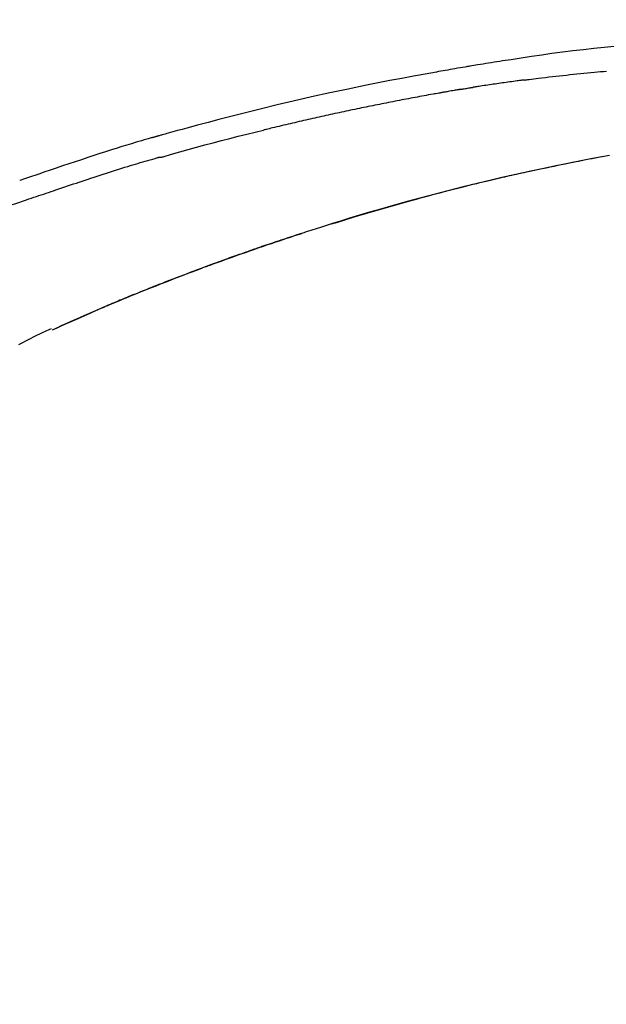
# Model space of a CAD drawing. Extents: x 27948 to 54421, y -11045 to -2175.
# Drawn here: x 45938 to 45981, y -7985 to -7913 of the extents above; entities that cross this region are included whole.
import ezdxf

# ---------------------------------------------------------------- set-up
doc = ezdxf.new("R2010")
doc.units = 0
doc.header["$LTSCALE"] = 50
doc.header["$MEASUREMENT"] = 0
doc.layers.get('0').update_dxf_attribs({"linetype": 'CONTINUOUS'})
doc.layers.get('DEFPOINTS').update_dxf_attribs({"color": 146, "linetype": 'CONTINUOUS'})
doc.layers.add('150-機器', color=8, linetype='CONTINUOUS')
doc.layers.add('166-寸法B', color=11, linetype='CONTINUOUS')
doc.styles.add('KH001', font='txt')
doc.dimstyles.new('KH1xx030', dxfattribs={"dimscale": 30, "dimtxt": 2, "dimasz": 0.6, "dimexe": 0.3, "dimexo": 1.2, "dimgap": 0.5, "dimtad": 3, "dimdec": 1, "dimdsep": 46, "dimlunit": 6, "dimtxsty": 'KH001', "dimblk": 'DOT', "dimcen": 1, "dimdle": 1, "dimclrd": 256, "dimclre": 256, "dimclrt": 256, "dimadec": 0, "dimazin": 0, "dimtfac": 1, "dimtdec": 1, "dimtix": 1, "dimtmove": 2, "dimatfit": 3, "dimldrblk": 'CLOSEDBLANK', "dimfxl": 1, "dimtolj": 1, "dimtzin": 0, "dimlwd": -1, "dimlwe": -1, "dimarcsym": 0})

# ---------------------------------------------------------------- blocks, each defined once
blk = doc.blocks.new('F402_D')
at = {"layer": '150-機器', "color": 13, "linetype": 'Continuous'}
blk.add_line((-53.224, 186.626), (-53.228, 186.628), dxfattribs=at)
for points in [[(-94.794, 207.58), (-94.039, 207.507), (-93.284, 207.429), (-92.507, 207.343), (-91.73, 207.251), (-90.953, 207.153), (-90.178, 207.05), (-89.422, 206.943), (-88.666, 206.833), (-87.911, 206.719), (-87.156, 206.605), (-86.947, 206.574), (-86.738, 206.542), (-86.529, 206.51), (-86.32, 206.478), (-86.111, 206.446), (-85.902, 206.413), (-85.693, 206.38), (-85.484, 206.347), (-85.283, 206.315), (-85.083, 206.282), (-84.883, 206.25), (-84.683, 206.217), (-84.539, 206.193), (-84.395, 206.169), (-84.252, 206.145), (-84.108, 206.121), (-84.021, 206.106), (-83.934, 206.091), (-83.848, 206.077), (-83.761, 206.062), (-83.57, 206.03), (-83.38, 205.997), (-83.189, 205.965), (-82.998, 205.932), (-82.821, 205.902), (-82.643, 205.871), (-82.466, 205.839), (-82.289, 205.808), (-82.124, 205.778), (-81.96, 205.749), (-81.796, 205.719), (-81.632, 205.689)], [(-88.146, 205.1), (-88.232, 205.111), (-88.319, 205.122), (-88.405, 205.133), (-88.491, 205.144), (-88.663, 205.166), (-88.836, 205.188), (-89.008, 205.21), (-89.181, 205.231), (-89.44, 205.263), (-89.699, 205.294), (-89.958, 205.324), (-90.217, 205.353), (-90.475, 205.383), (-90.734, 205.412), (-90.993, 205.44), (-91.252, 205.469), (-91.511, 205.496), (-91.77, 205.524), (-92.029, 205.55), (-92.289, 205.577), (-92.548, 205.603), (-92.807, 205.628), (-93.066, 205.654), (-93.325, 205.678), (-93.547, 205.699), (-93.77, 205.719), (-93.992, 205.739), (-94.214, 205.759)], [(-81.639, 205.688), (-81.216, 205.613), (-80.793, 205.537), (-80.37, 205.461), (-79.947, 205.384), (-79.071, 205.221), (-78.196, 205.055), (-77.322, 204.885), (-76.449, 204.712), (-75.093, 204.433), (-73.739, 204.144), (-72.388, 203.844), (-71.038, 203.536), (-69.858, 203.259), (-68.679, 202.975), (-67.501, 202.684), (-66.326, 202.385), (-65.536, 202.179), (-64.746, 201.97), (-63.957, 201.759), (-63.168, 201.544), (-62.824, 201.45), (-62.479, 201.356), (-62.135, 201.261), (-61.791, 201.165), (-61.68, 201.134), (-61.569, 201.103), (-61.457, 201.072), (-61.346, 201.041), (-61.29, 201.026), (-61.235, 201.01), (-61.179, 200.995), (-61.123, 200.979), (-61.097, 200.972), (-61.071, 200.964), (-61.045, 200.957), (-61.019, 200.95), (-61.008, 200.947), (-60.997, 200.944), (-60.986, 200.941), (-60.975, 200.937), (-60.972, 200.937), (-60.968, 200.936), (-60.965, 200.935), (-60.961, 200.934), (-60.959, 200.933), (-60.958, 200.933), (-60.956, 200.932), (-60.955, 200.932), (-60.951, 200.931), (-60.947, 200.93), (-60.943, 200.929), (-60.94, 200.928), (-60.915, 200.921), (-60.89, 200.914), (-60.866, 200.907), (-60.841, 200.9), (-60.811, 200.892), (-60.78, 200.883), (-60.75, 200.875), (-60.719, 200.866), (-60.688, 200.858), (-60.658, 200.849), (-60.627, 200.84), (-60.596, 200.832), (-60.587, 200.829), (-60.577, 200.826), (-60.568, 200.824), (-60.559, 200.821), (-60.558, 200.821), (-60.557, 200.821), (-60.555, 200.82), (-60.554, 200.82), (-60.553, 200.82), (-60.552, 200.819), (-60.551, 200.819), (-60.55, 200.819), (-60.549, 200.818), (-60.548, 200.818), (-60.546, 200.818), (-60.545, 200.817), (-60.544, 200.817), (-60.543, 200.817), (-60.542, 200.816), (-60.541, 200.816), (-60.54, 200.816), (-60.539, 200.816), (-60.538, 200.815), (-60.536, 200.815), (-60.535, 200.815), (-60.534, 200.814), (-60.533, 200.814), (-60.532, 200.814), (-60.453, 200.792), (-60.374, 200.769), (-60.296, 200.747), (-60.217, 200.725), (-60.018, 200.668), (-59.819, 200.611), (-59.62, 200.553), (-59.422, 200.494), (-59.069, 200.389), (-58.716, 200.282), (-58.364, 200.175), (-58.012, 200.066), (-57.583, 199.931), (-57.154, 199.794), (-56.725, 199.656), (-56.297, 199.517), (-55.829, 199.363), (-55.361, 199.208), (-54.894, 199.053), (-54.427, 198.896), (-53.967, 198.741), (-53.508, 198.585), (-53.049, 198.43), (-52.59, 198.274), (-52.288, 198.172), (-51.986, 198.07), (-51.684, 197.968), (-51.382, 197.866), (-51.237, 197.817), (-51.092, 197.768), (-50.947, 197.719), (-50.802, 197.67)], [(-88.146, 205.1), (-88.101, 205.094), (-88.055, 205.089), (-88.01, 205.083), (-87.965, 205.077), (-87.874, 205.065), (-87.784, 205.053), (-87.693, 205.042), (-87.603, 205.03), (-87.467, 205.012), (-87.331, 204.994), (-87.195, 204.975), (-87.059, 204.957), (-86.924, 204.938), (-86.788, 204.919), (-86.652, 204.901), (-86.516, 204.882), (-86.381, 204.863), (-86.245, 204.843), (-86.109, 204.824), (-85.974, 204.805), (-85.838, 204.785), (-85.702, 204.765), (-85.567, 204.745), (-85.431, 204.726), (-85.295, 204.705), (-85.16, 204.685), (-85.024, 204.665), (-84.888, 204.644), (-84.798, 204.631), (-84.708, 204.617), (-84.617, 204.603), (-84.527, 204.589), (-84.482, 204.582), (-84.437, 204.575), (-84.391, 204.568), (-84.346, 204.561)], [(-83.369, 204.402), (-83.396, 204.406), (-83.423, 204.411), (-83.451, 204.416), (-83.478, 204.42), (-83.532, 204.429), (-83.586, 204.438), (-83.64, 204.448), (-83.695, 204.457), (-83.776, 204.47), (-83.857, 204.483), (-83.939, 204.497), (-84.02, 204.51), (-84.075, 204.518), (-84.129, 204.527), (-84.183, 204.535), (-84.238, 204.544), (-84.265, 204.548), (-84.292, 204.552), (-84.319, 204.557), (-84.346, 204.561)], [(-83.369, 204.402), (-83.334, 204.396), (-83.299, 204.39), (-83.264, 204.384), (-83.229, 204.378), (-83.157, 204.365), (-83.085, 204.353), (-83.013, 204.341), (-82.941, 204.329), (-82.83, 204.309), (-82.72, 204.29), (-82.609, 204.27), (-82.499, 204.251), (-82.423, 204.237), (-82.348, 204.223), (-82.272, 204.21), (-82.197, 204.196), (-82.158, 204.189), (-82.119, 204.182), (-82.08, 204.175), (-82.042, 204.168)], [(-82.042, 204.168), (-81.987, 204.158), (-81.932, 204.149), (-81.877, 204.139), (-81.821, 204.129), (-81.711, 204.11), (-81.601, 204.09), (-81.491, 204.071), (-81.381, 204.051), (-81.216, 204.022), (-81.05, 203.992), (-80.885, 203.962), (-80.72, 203.932), (-80.555, 203.901), (-80.39, 203.871), (-80.224, 203.841), (-80.059, 203.81), (-79.894, 203.779), (-79.729, 203.748), (-79.564, 203.717), (-79.399, 203.686), (-79.233, 203.655), (-79.068, 203.623), (-78.903, 203.592), (-78.738, 203.56), (-78.573, 203.528), (-78.408, 203.496), (-78.243, 203.464), (-78.077, 203.431), (-77.912, 203.399), (-77.747, 203.366), (-77.582, 203.333), (-77.417, 203.3), (-77.252, 203.267), (-77.087, 203.234), (-76.922, 203.201), (-76.757, 203.167), (-76.592, 203.134), (-76.426, 203.1), (-76.261, 203.066), (-76.096, 203.032), (-75.931, 202.998), (-75.766, 202.964), (-75.601, 202.929), (-75.436, 202.895), (-75.271, 202.86), (-75.106, 202.825), (-74.941, 202.79), (-74.776, 202.755), (-74.611, 202.719), (-74.446, 202.684), (-74.281, 202.648), (-74.116, 202.612), (-73.951, 202.577), (-73.786, 202.541), (-73.621, 202.504), (-73.456, 202.468), (-73.291, 202.432), (-73.126, 202.395), (-72.961, 202.358), (-72.796, 202.321), (-72.631, 202.284), (-72.466, 202.247), (-72.301, 202.21), (-72.136, 202.172), (-71.971, 202.135), (-71.807, 202.097), (-71.642, 202.059), (-71.477, 202.021), (-71.312, 201.983), (-71.147, 201.945), (-70.982, 201.906), (-70.817, 201.868), (-70.652, 201.829), (-70.487, 201.79), (-70.323, 201.751), (-70.158, 201.712), (-69.993, 201.673), (-69.828, 201.633), (-69.663, 201.594), (-69.498, 201.554), (-69.389, 201.527), (-69.279, 201.5), (-69.169, 201.473), (-69.059, 201.447), (-69.004, 201.433), (-68.949, 201.42), (-68.894, 201.406), (-68.839, 201.393)], [(-61.385, 199.419), (-61.388, 199.419), (-61.391, 199.42), (-61.394, 199.421), (-61.397, 199.421), (-61.4, 199.422), (-61.403, 199.423), (-61.406, 199.424), (-61.409, 199.424), (-61.412, 199.425), (-61.416, 199.426), (-61.419, 199.427), (-61.422, 199.428), (-62.036, 199.607), (-62.651, 199.783), (-63.267, 199.957), (-63.883, 200.129), (-64.5, 200.299), (-65.118, 200.464), (-65.737, 200.626), (-66.356, 200.785), (-66.976, 200.94), (-67.597, 201.092), (-68.218, 201.243), (-68.839, 201.393)], [(-73.905, 194.464), (-73.972, 194.485), (-74.038, 194.506), (-74.105, 194.526), (-74.172, 194.547), (-74.322, 194.593), (-74.472, 194.64), (-74.623, 194.686), (-74.773, 194.732), (-75.009, 194.804), (-75.246, 194.876), (-75.482, 194.948), (-75.719, 195.019), (-75.973, 195.096), (-76.228, 195.172), (-76.482, 195.248), (-76.737, 195.323), (-76.994, 195.399), (-77.252, 195.474), (-77.509, 195.55), (-77.767, 195.624), (-78.027, 195.699), (-78.287, 195.774), (-78.547, 195.848), (-78.807, 195.922), (-79.07, 195.996), (-79.332, 196.07), (-79.595, 196.143), (-79.858, 196.216), (-80.157, 196.299), (-80.456, 196.381), (-80.755, 196.462), (-81.054, 196.543), (-81.364, 196.626), (-81.673, 196.708), (-81.983, 196.789), (-82.293, 196.87), (-82.601, 196.95), (-82.908, 197.029), (-83.216, 197.108), (-83.524, 197.186), (-83.795, 197.254), (-84.067, 197.322), (-84.339, 197.389), (-84.611, 197.456), (-84.841, 197.512), (-85.072, 197.568), (-85.303, 197.623), (-85.534, 197.678), (-85.736, 197.726), (-85.938, 197.773), (-86.14, 197.82), (-86.343, 197.867), (-86.516, 197.907), (-86.689, 197.947), (-86.862, 197.986), (-87.035, 198.026), (-87.209, 198.065), (-87.383, 198.104), (-87.558, 198.143), (-87.732, 198.182), (-87.923, 198.224), (-88.114, 198.265), (-88.305, 198.307), (-88.496, 198.348), (-88.737, 198.4), (-88.978, 198.452), (-89.219, 198.504), (-89.46, 198.555), (-89.752, 198.616), (-90.044, 198.677), (-90.336, 198.738), (-90.628, 198.798), (-91.233, 198.922), (-91.838, 199.045), (-92.444, 199.165), (-93.05, 199.283), (-93.744, 199.416), (-94.439, 199.545)], [(-93.856, 199.411), (-93.853, 199.411), (-93.85, 199.41), (-93.848, 199.41), (-93.845, 199.409), (-93.728, 199.387), (-93.611, 199.365), (-93.495, 199.343), (-93.378, 199.321), (-93.151, 199.278), (-92.924, 199.235), (-92.698, 199.191), (-92.471, 199.147), (-92.141, 199.081), (-91.811, 199.016), (-91.481, 198.949), (-91.151, 198.882), (-90.585, 198.767), (-90.02, 198.65), (-89.455, 198.532), (-88.89, 198.412), (-88.087, 198.238), (-87.285, 198.061), (-86.484, 197.879), (-85.683, 197.693), (-84.643, 197.445), (-83.604, 197.189), (-82.567, 196.927), (-81.532, 196.659), (-80.501, 196.386), (-79.471, 196.107), (-78.443, 195.822), (-77.418, 195.53), (-76.679, 195.314), (-75.942, 195.095), (-75.206, 194.872), (-74.471, 194.645), (-74.019, 194.504), (-73.569, 194.363), (-73.118, 194.22), (-72.667, 194.077), (-72.498, 194.023), (-72.329, 193.969), (-72.16, 193.915), (-71.991, 193.861), (-71.821, 193.806), (-71.652, 193.752), (-71.483, 193.697), (-71.313, 193.641), (-71.143, 193.586), (-70.974, 193.53), (-70.804, 193.475), (-70.635, 193.419), (-70.465, 193.363), (-70.295, 193.306), (-70.125, 193.25), (-69.955, 193.193), (-69.822, 193.148), (-69.688, 193.103), (-69.555, 193.058), (-69.422, 193.013), (-69.321, 192.979), (-69.22, 192.945), (-69.119, 192.91), (-69.018, 192.876), (-68.945, 192.851), (-68.872, 192.826), (-68.799, 192.801), (-68.726, 192.776), (-68.64, 192.746), (-68.553, 192.717), (-68.467, 192.687), (-68.381, 192.657), (-68.282, 192.623), (-68.183, 192.589), (-68.084, 192.555), (-67.984, 192.52), (-67.872, 192.481), (-67.76, 192.442), (-67.648, 192.403), (-67.536, 192.364), (-67.411, 192.32), (-67.285, 192.276), (-67.16, 192.231), (-67.035, 192.187), (-66.897, 192.138), (-66.759, 192.089), (-66.621, 192.04), (-66.483, 191.991), (-66.332, 191.937), (-66.181, 191.883), (-66.03, 191.828), (-65.879, 191.774), (-65.707, 191.711), (-65.535, 191.649), (-65.362, 191.586), (-65.19, 191.523), (-64.99, 191.45), (-64.79, 191.376), (-64.59, 191.302), (-64.39, 191.228), (-64.156, 191.141), (-63.921, 191.054), (-63.687, 190.966), (-63.453, 190.878), (-63.187, 190.777), (-62.921, 190.676), (-62.655, 190.574), (-62.389, 190.472), (-62.124, 190.37), (-61.86, 190.267), (-61.595, 190.164), (-61.331, 190.06), (-61.087, 189.964), (-60.843, 189.868), (-60.599, 189.771), (-60.355, 189.674), (-60.151, 189.592), (-59.947, 189.51), (-59.743, 189.428), (-59.539, 189.346), (-59.361, 189.273), (-59.183, 189.201), (-59.005, 189.128), (-58.827, 189.056), (-58.675, 188.993), (-58.523, 188.931), (-58.371, 188.868), (-58.219, 188.805), (-58.093, 188.753), (-57.967, 188.701), (-57.841, 188.648), (-57.715, 188.595), (-57.64, 188.564), (-57.564, 188.532), (-57.489, 188.5), (-57.413, 188.469), (-57.38, 188.455), (-57.346, 188.441), (-57.313, 188.427), (-57.28, 188.413)], [(-51.305, 196.242), (-51.487, 196.303), (-51.668, 196.364), (-51.85, 196.425), (-52.031, 196.486), (-52.213, 196.547), (-52.394, 196.608), (-52.576, 196.669), (-52.757, 196.731), (-52.938, 196.792), (-53.119, 196.852), (-53.3, 196.913), (-53.482, 196.974), (-53.698, 197.047), (-53.914, 197.12), (-54.13, 197.192), (-54.346, 197.265), (-54.562, 197.338), (-54.778, 197.41), (-54.994, 197.483), (-55.21, 197.555), (-55.426, 197.626), (-55.641, 197.697), (-55.857, 197.767), (-56.073, 197.838), (-56.301, 197.913), (-56.53, 197.988), (-56.758, 198.063), (-56.986, 198.138), (-57.214, 198.212), (-57.442, 198.286), (-57.67, 198.359), (-57.899, 198.431), (-58.127, 198.502), (-58.356, 198.572), (-58.584, 198.642), (-58.813, 198.712), (-58.995, 198.769), (-59.177, 198.825), (-59.36, 198.881), (-59.542, 198.937), (-59.724, 198.992), (-59.906, 199.046), (-60.089, 199.1), (-60.271, 199.153), (-60.455, 199.203), (-60.639, 199.251), (-60.822, 199.301), (-61.005, 199.359), (-61.036, 199.37), (-61.066, 199.38), (-61.097, 199.389), (-61.128, 199.394), (-61.161, 199.394), (-61.194, 199.393), (-61.227, 199.39), (-61.26, 199.39), (-61.292, 199.394), (-61.323, 199.4), (-61.354, 199.409), (-61.385, 199.419)], [(-50.803, 197.667), (-50.803, 197.669), (-50.802, 197.67), (-50.801, 197.672), (-50.8, 197.674)], [(-47.87, 194.99), (-48.15, 195.117), (-48.43, 195.241), (-48.713, 195.361), (-48.998, 195.473), (-49.284, 195.575), (-49.573, 195.671), (-49.863, 195.764), (-50.153, 195.856), (-50.442, 195.95), (-50.73, 196.047), (-51.018, 196.144), (-51.305, 196.242)], [(-74.452, 194.632), (-74.481, 194.641), (-74.51, 194.65), (-74.539, 194.659), (-74.568, 194.668), (-74.597, 194.677), (-74.627, 194.686), (-74.656, 194.695), (-74.685, 194.704), (-74.714, 194.713), (-74.744, 194.722), (-74.773, 194.731), (-74.802, 194.74)], [(-74.246, 194.569), (-74.264, 194.575), (-74.283, 194.581), (-74.302, 194.587), (-74.321, 194.592), (-74.34, 194.598), (-74.359, 194.604), (-74.377, 194.61), (-74.396, 194.616), (-74.415, 194.621), (-74.434, 194.627), (-74.453, 194.633), (-74.471, 194.639)], [(-64.575, 191.296), (-64.596, 191.304), (-64.617, 191.312), (-64.638, 191.32), (-64.659, 191.327), (-64.776, 191.371), (-64.892, 191.414), (-65.009, 191.457), (-65.125, 191.5), (-65.341, 191.579), (-65.558, 191.658), (-65.774, 191.737), (-65.991, 191.815), (-66.29, 191.923), (-66.59, 192.03), (-66.889, 192.137), (-67.189, 192.243), (-67.502, 192.353), (-67.816, 192.463), (-68.129, 192.572), (-68.443, 192.68), (-68.769, 192.793), (-69.096, 192.904), (-69.423, 193.015), (-69.751, 193.126), (-70.023, 193.217), (-70.296, 193.308), (-70.568, 193.398), (-70.841, 193.487), (-71.005, 193.541), (-71.168, 193.594), (-71.332, 193.647), (-71.495, 193.7), (-71.545, 193.717), (-71.595, 193.733), (-71.645, 193.749), (-71.695, 193.765)], [(-57.269, 188.408), (-57.363, 188.448), (-57.458, 188.487), (-57.553, 188.527), (-57.648, 188.567), (-57.836, 188.645), (-58.023, 188.724), (-58.211, 188.803), (-58.399, 188.881), (-58.678, 188.996), (-58.958, 189.111), (-59.238, 189.225), (-59.518, 189.338), (-59.793, 189.449), (-60.068, 189.559), (-60.343, 189.67), (-60.618, 189.779), (-60.888, 189.886), (-61.158, 189.993), (-61.429, 190.099), (-61.699, 190.204), (-61.964, 190.307), (-62.229, 190.41), (-62.494, 190.512), (-62.76, 190.614), (-62.978, 190.697), (-63.197, 190.78), (-63.415, 190.863), (-63.634, 190.945), (-63.764, 190.994), (-63.894, 191.043), (-64.024, 191.091), (-64.154, 191.14), (-64.197, 191.156), (-64.241, 191.172), (-64.284, 191.188), (-64.327, 191.204)], [(-56.516, 188.088), (-56.58, 188.116), (-56.644, 188.143), (-56.708, 188.171), (-56.772, 188.198), (-56.836, 188.225), (-56.9, 188.253), (-56.965, 188.28), (-57.029, 188.307), (-57.093, 188.334), (-57.157, 188.361), (-57.222, 188.388), (-57.286, 188.415)], [(-53.224, 186.626), (-53.56, 186.78), (-53.896, 186.933), (-54.231, 187.086), (-54.568, 187.239), (-54.904, 187.391), (-55.241, 187.542), (-55.579, 187.692), (-55.917, 187.84), (-56.257, 187.985), (-56.597, 188.129), (-56.938, 188.271), (-57.28, 188.413)], [(-57.28, 188.413), (-57.277, 188.411), (-57.274, 188.41), (-57.271, 188.409), (-57.269, 188.408)], [(-53.228, 186.628), (-54.085, 187.008), (-54.942, 187.388), (-55.799, 187.768), (-56.656, 188.148)], [(-50.738, 185.54), (-51.02, 185.69), (-51.303, 185.838), (-51.587, 185.983), (-51.872, 186.126), (-52.079, 186.227), (-52.286, 186.326), (-52.493, 186.425), (-52.702, 186.521), (-52.814, 186.573), (-52.926, 186.624), (-53.038, 186.675), (-53.15, 186.726)]]:
    blk.add_lwpolyline(points, dxfattribs=at)
blk = doc.blocks.new('_Dot')
at = {"color": 0, "linetype": 'ByBlock', "lineweight": -2}
blk.add_line((-0.5, 0), (-1, 0), dxfattribs=at)
at = {"color": 0, "linetype": 'ByBlock', "const_width": 0.5}
blk.add_lwpolyline([(-0.25, 0, 1), (0.25, 0, 1)], format="xyb", close=True, dxfattribs=at)
blk = doc.blocks.new('*D166')
at = {"layer": '166-寸法B', "linetype": 'ByBlock', "transparency": 16777216}
for p, q in [((45816.871, -8088.885), (45816.871, -7852.955)), ((46466.871, -8088.885), (46466.871, -7852.955)), ((46448.871, -7861.955), (45834.871, -7861.955))]:
    blk.add_line(p, q, dxfattribs=at)
at = {"layer": 'DEFPOINTS', "color": 0, "transparency": 16777216}
for p in [(45816.871, -7861.955), (45816.871, -8124.885), (46466.871, -8124.885)]:
    blk.add_point(p, dxfattribs=at)
at = {"layer": '166-寸法B', "transparency": 16777216, "xscale": 18, "yscale": 18, "zscale": 18, "rotation": 180}
blk.add_blockref('_Dot', (45816.871, -7861.955), dxfattribs=at)
at = {"layer": '166-寸法B', "transparency": 16777216, "xscale": 18, "yscale": 18, "zscale": 18}
blk.add_blockref('_Dot', (46466.871, -7861.955), dxfattribs=at)
at = {"layer": '166-寸法B', "transparency": 16777216, "insert": (46141.871, -7816.955), "char_height": 60, "attachment_point": 5, "style": 'KH001'}
blk.add_mtext('\\A1;650', dxfattribs=at)
blk = doc.blocks.new('_ClosedBlank')
at = {"color": 0, "linetype": 'ByBlock', "lineweight": -2}
for p, q in [((-1, 0.1667), (0, 0)), ((-1, 0.1667), (-1, -0.1667)), ((0, 0), (-1, -0.1667))]:
    blk.add_line(p, q, dxfattribs=at)

msp = doc.modelspace()

# ---------------------------------------------------------------- block references
at = {"layer": '150-機器', "xscale": -1}
msp.add_blockref('F402_D', (45886.871, -8122.192), dxfattribs=at)

# ---------------------------------------------------------------- dimensions: what is measured, and where the dimension line sits
at = {"layer": '166-寸法B'}
dim = msp.add_linear_dim(base=(45816.871, -7861.955), p1=(46466.871, -8124.885), p2=(45816.871, -8124.885), dimstyle='KH1xx030', override={"dimfxl": 0.5, "dimarcsym": 1}, dxfattribs=at)
dim.commit()
dim.dimension.update_dxf_attribs({"geometry": '*D166', "text_midpoint": (46141.871, -7816.955)})

doc.saveas('drawing.dxf')
